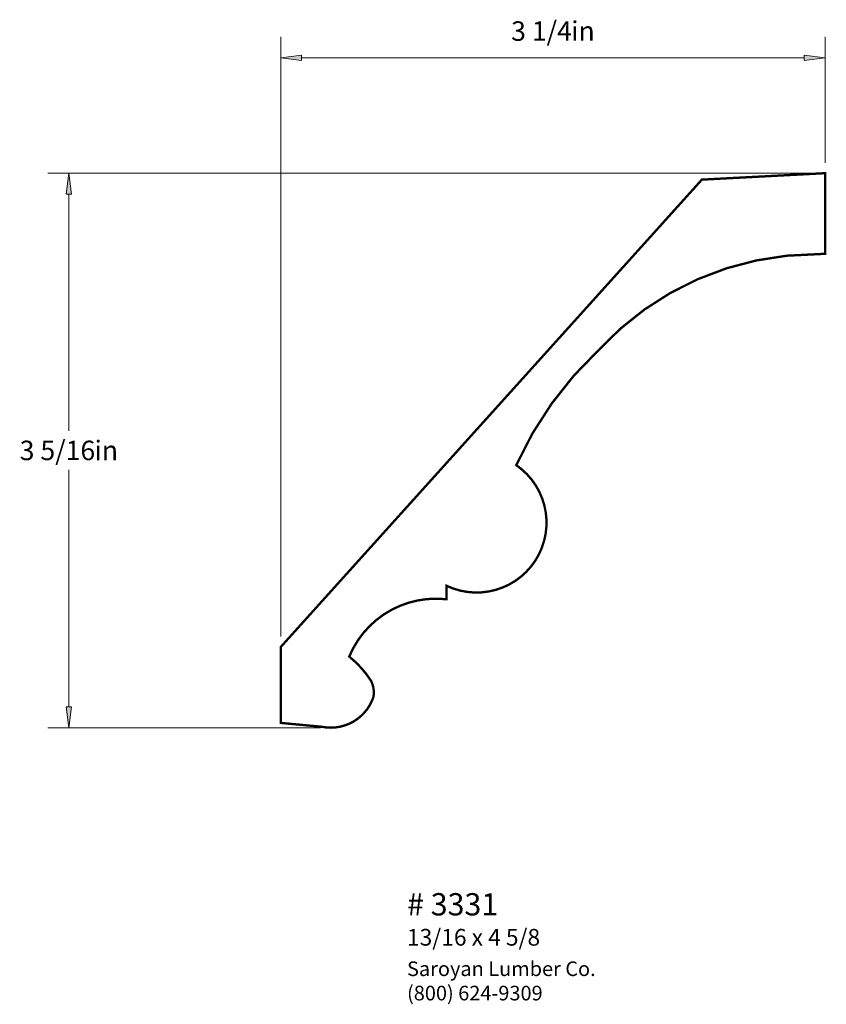
# Paper-space layout 'Paper 1' of a CAD drawing. Extents: x 2.52 to 7.35, y 1.75 to 7.64.
import ezdxf
from ezdxf.enums import TextEntityAlignment as Align

# ---------------------------------------------------------------- set-up
doc = ezdxf.new("R2010")
doc.units = 0
doc.header["$MEASUREMENT"] = 0
doc.layers.get('0').update_dxf_attribs({"lineweight": 0})
doc.styles.add('_TCW_TXTSTY_1', font='TIMES.TTF')
doc.styles.add('_TCW_TXTSTY_2', font='TIMES.TTF', dxfattribs={"width": 1.22})
doc.dimstyles.get("Standard").update_dxf_attribs({"dimtxt": 0.116667, "dimasz": 0.125, "dimexe": 0.125, "dimexo": 0.0625, "dimgap": 0.0625, "dimtad": 1, "dimtih": 1, "dimtoh": 1, "dimdec": 4, "dimrnd": 0.0001, "dimzin": 0, "dimdsep": 46, "dimlunit": 5, "dimtxsty": '_TCW_TXTSTY_1', "dimcen": 0.09, "dimclrd": 7, "dimclre": 7, "dimclrt": 7, "dimadec": 4, "dimazin": 0, "dimtfac": 1, "dimtdec": 4, "dimtix": 1, "dimtmove": 0, "dimatfit": 3, "dimfxl": 1, "dimtolj": 1, "dimtzin": 0, "dimarcsym": 0})

# ---------------------------------------------------------------- blocks, each defined once
blk = doc.blocks.new('*D0')
at = {"linetype": 'Continuous'}
for points in [[(2.814, 6.7222), (2.7977, 6.5972), (2.8302, 6.5972)], [(2.814, 3.4025), (2.8302, 3.5275), (2.7977, 3.5275)]]:
    blk.add_hatch(color=7, dxfattribs=at).paths.add_polyline_path(points)
at = {"color": 7, "linetype": 'Continuous', "lineweight": 0}
for p, q in [((7.2756, 6.7222), (2.689, 6.7222)), ((4.3197, 3.4025), (2.689, 3.4025))]:
    blk.add_line(p, q, dxfattribs=at)
at = {"color": 7, "linetype": 'Continuous'}
for points in [[(2.814, 6.7222), (2.7977, 6.5972), (2.8302, 6.5972), (2.814, 6.7222)], [(2.814, 6.5972), (2.814, 6.5972), (2.814, 6.5972), (2.814, 5.179)], [(2.814, 3.5275), (2.814, 3.5275), (2.814, 3.5275), (2.814, 4.9457)], [(2.814, 3.4025), (2.8302, 3.5275), (2.7977, 3.5275), (2.814, 3.4025)]]:
    blk.add_lwpolyline(points, dxfattribs=at)
at = {"color": 7, "linetype": 'Continuous', "style": '_TCW_TXTSTY_1'}
blk.add_text('3 5/16', height=0.11667, dxfattribs=at).set_placement((2.7457, 5.0624), align=Align.MIDDLE_CENTER)
blk.add_text('in', height=0.11667, dxfattribs=at).set_placement((2.9676, 5.1207), align=Align.TOP_LEFT)
blk = doc.blocks.new('*D1')
at = {"linetype": 'Continuous'}
for points in [[(4.0813, 7.4134), (4.2063, 7.3971), (4.2063, 7.4296)], [(7.3381, 7.4134), (7.2131, 7.4296), (7.2131, 7.3971)]]:
    blk.add_hatch(color=7, dxfattribs=at).paths.add_polyline_path(points)
at = {"color": 7, "linetype": 'Continuous', "lineweight": 0}
for p, q in [((4.0813, 3.9479), (4.0813, 7.5384)), ((7.3381, 6.7847), (7.3381, 7.5384))]:
    blk.add_line(p, q, dxfattribs=at)
at = {"color": 7, "linetype": 'Continuous'}
for points in [[(4.0813, 7.4134), (4.2063, 7.3971), (4.2063, 7.4296), (4.0813, 7.4134)], [(7.3381, 7.4134), (7.2131, 7.4296), (7.2131, 7.3971), (7.3381, 7.4134)], [(4.2063, 7.4134), (4.2063, 7.4134), (4.2063, 7.4134), (5.7097, 7.4134)], [(7.2131, 7.4134), (7.2131, 7.4134), (7.2131, 7.4134), (5.7097, 7.4134)]]:
    blk.add_lwpolyline(points, dxfattribs=at)
at = {"color": 7, "linetype": 'Continuous', "style": '_TCW_TXTSTY_1'}
blk.add_text('3 1/4', height=0.11667, dxfattribs=at).set_placement((5.6414, 7.5731), align=Align.MIDDLE_CENTER)
blk.add_text('in', height=0.11667, dxfattribs=at).set_placement((5.8194, 7.6315), align=Align.TOP_LEFT)

psp = doc.layouts.new('Paper 1')

# ---------------------------------------------------------------- linework, layer by layer
at = {"color": 7, "linetype": 'Continuous', "const_width": 0.014}
psp.add_lwpolyline([(4.32672, 3.407928), (4.354319, 3.403766), (4.382201, 3.402481), (4.410066, 3.404088), (4.437615, 3.40857), (4.464553, 3.415876), (4.49059, 3.425931), (4.515448, 3.438625), (4.538859, 3.453823), (4.560572, 3.471361), (4.580355, 3.491051), (4.597994, 3.512681), (4.613301, 3.536021), (4.626111, 3.560819), (4.636287, 3.586809), (4.638122, 3.603134), (4.638242, 3.619561), (4.636647, 3.63591), (4.633352, 3.652004), (4.628395, 3.667666), (4.62183, 3.682724), (4.593693, 3.722922), (4.562414, 3.760727), (4.528197, 3.795894), (4.491262, 3.828195), (4.514816, 3.878022), (4.543142, 3.9253), (4.575968, 3.969572), (4.612977, 4.010412), (4.653813, 4.047426), (4.69808, 4.080257), (4.745354, 4.10859), (4.795179, 4.132151), (4.847073, 4.150712), (4.900538, 4.164095), (4.955057, 4.172172), (5.010105, 4.174863), (5.072712, 4.17177), (5.072712, 4.252369), (5.112442, 4.235837), (5.15366, 4.223475), (5.19593, 4.215412), (5.238805, 4.211734), (5.281831, 4.21248), (5.324552, 4.217642), (5.366517, 4.227166), (5.407282, 4.24095), (5.446415, 4.258849), (5.483502, 4.280674), (5.518151, 4.306193), (5.549995, 4.335136), (5.578697, 4.367198), (5.603953, 4.402039), (5.625497, 4.439289), (5.6431, 4.478556), (5.656576, 4.519424), (5.665782, 4.56146), (5.670621, 4.604219), (5.671042, 4.647249), (5.66704, 4.690095), (5.658658, 4.732303), (5.645984, 4.773426), (5.629153, 4.81303), (5.608342, 4.850695), (5.583772, 4.886023), (5.555703, 4.91864), (5.524431, 4.948201), (5.490288, 4.974393), (5.587209, 5.163965), (5.702379, 5.343039), (5.834672, 5.509862), (5.982793, 5.662805), (6.113976, 5.791708), (6.257806, 5.906329), (6.412736, 6.005436), (6.577097, 6.087961), (6.749123, 6.153018), (6.926961, 6.199906), (7.1087, 6.228121), (7.338078, 6.239657), (7.338078, 6.722225), (6.600845, 6.683588), (4.081342, 3.885398), (4.081342, 3.431052)], close=True, dxfattribs=at)

# ---------------------------------------------------------------- texts
at = {"color": 7, "linetype": 'Continuous', "style": '_TCW_TXTSTY_1'}
for s, height, p in [('# 3331', 0.133333, (4.83699, 2.411678)), ('13/16 x 4 5/8', 0.1, (4.836698, 2.197591))]:
    psp.add_text(s, height=height, dxfattribs=at).set_placement(p, align=Align.TOP_LEFT)
at = {"color": 7, "linetype": 'Continuous', "insert": (4.83699, 2.003024), "char_height": 0.0875, "width": 1.350353, "attachment_point": 1, "style": '_TCW_TXTSTY_2'}
psp.add_mtext('{Saroyan Lumber Co.\\P(800) 624-9309}', dxfattribs=at)

# ---------------------------------------------------------------- dimensions: what is measured, and where the dimension line sits
at = {"color": 7, "linetype": 'Continuous'}
dim = psp.add_linear_dim(base=(7.338078, 7.413396), p1=(4.081342, 3.885398), p2=(7.338078, 6.722225), dimstyle='STANDARD', override={"dimpost": '<>in'}, dxfattribs=at)
dim.commit()
dim.dimension.update_dxf_attribs({"geometry": '*D1', "text_midpoint": (5.70971, 7.573119)})
dim = psp.add_linear_dim(base=(2.813957, 6.722225), p1=(4.382201, 3.402481), p2=(7.338078, 6.722225), angle=90, dimstyle='STANDARD', override={"dimpost": '<>in'}, dxfattribs=at)
dim.commit()
dim.dimension.update_dxf_attribs({"geometry": '*D0', "text_midpoint": (2.813957, 5.062353)})

doc.saveas('drawing.dxf')
